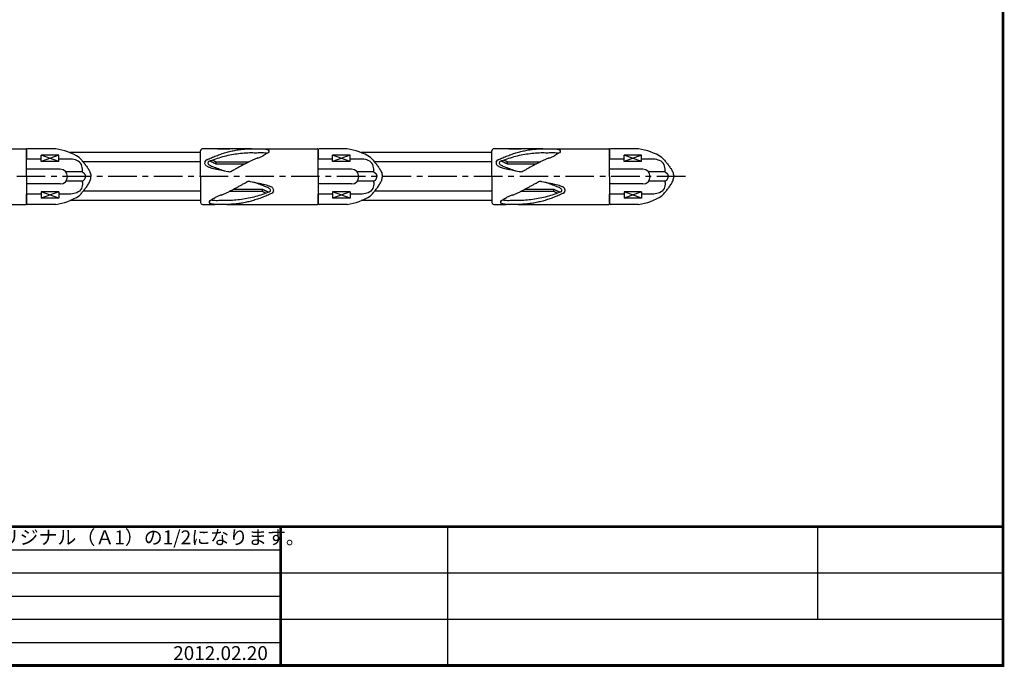
# Model space of a CAD drawing. Extents: x 0 to 819, y 0 to 573.
# Drawn here: x 604 to 819, y 3 to 145 of the extents above; entities that cross this region are included whole.
import ezdxf
from ezdxf.enums import TextEntityAlignment as Align

# ---------------------------------------------------------------- set-up
doc = ezdxf.new("R2010")
doc.units = 0
doc.header["$LTSCALE"] = 5
doc.header["$MEASUREMENT"] = 0
doc.linetypes.add('CENTER', pattern=[2, 1.25, -0.25, 0.25, -0.25])
doc.layers.add('枠', color=7, linetype='CONTINUOUS')
doc.layers.add('詳細', color=7, linetype='CONTINUOUS')
doc.styles.add('KKZ-Y', font='TXT', dxfattribs={"bigfont": 'bigfont.shx'})

msp = doc.modelspace()

# ---------------------------------------------------------------- linework, layer by layer
at = {"layer": '枠', "linetype": 'Continuous'}
for p, q in [((9.11, 29.36), (661.16, 29.36)), ((9.11, 24.3), (819.11, 24.3)), ((9.11, 19.24), (661.16, 19.24)), ((9.11, 14.17), (819.11, 14.17)), ((9.11, 9.11), (661.16, 9.11))]:
    msp.add_line(p, q, dxfattribs=at)
at = {"layer": '枠', "linetype": 'Continuous', "const_width": 0.607}
for points in [[(819.11, 3.75), (819.11, 569.65)], [(9.11, 34.42), (819.11, 34.42)], [(661.16, 34.42), (661.16, 4.05)], [(9.11, 4.05), (819.11, 4.05)]]:
    msp.add_lwpolyline(points, dxfattribs=at)
at = {"layer": '枠', "linetype": 'Continuous'}
for points in [[(661.16, 34.42), (661.16, 4.05)], [(697.61, 34.42), (697.61, 4.05)], [(778.61, 14.17), (778.61, 34.42)]]:
    msp.add_lwpolyline(points, dxfattribs=at)
at = {"layer": '詳細', "linetype": 'Continuous'}
for p, q in [((590.96, 117.07), (605.45, 117.07)), ((605.58, 110.99), (605.58, 116.94)), ((605.58, 116.81), (605.58, 114.8)), ((611.95, 117.07), (605.84, 117.07)), ((643.62, 110.99), (643.62, 116.65)), ((654.76, 117.07), (644.04, 117.07)), ((647.32, 117.07), (650.01, 117.07)), ((654.69, 117.07), (669.18, 117.07)), ((669.31, 110.99), (669.31, 116.94)), ((669.31, 116.81), (669.31, 114.8)), ((675.67, 117.07), (669.57, 117.07)), ((707.35, 110.99), (707.35, 116.65)), ((718.49, 117.07), (707.76, 117.07)), ((711.05, 117.07), (713.74, 117.07)), ((718.42, 117.07), (732.91, 117.07)), ((733.04, 110.99), (733.04, 116.94)), ((733.04, 116.81), (733.04, 114.8)), ((739.4, 117.07), (733.29, 117.07)), ((608.78, 114.8), (605.58, 114.8)), ((612.62, 115.7), (608.78, 114.29)), ((612.62, 114.29), (608.78, 115.7)), ((608.78, 114.29), (608.78, 115.7)), ((612.62, 115.7), (608.78, 115.7)), ((612.62, 114.29), (608.78, 114.29)), ((612.62, 114.29), (612.62, 115.7)), ((615.27, 114.8), (612.62, 114.8)), ((643.62, 116.23), (615.05, 116.23)), ((643.62, 114.19), (617.94, 114.19)), ((644.57, 114.14), (644.85, 114.57)), ((646.97, 114.23), (654.27, 114.23)), ((646.97, 114.23), (646.97, 113.79)), ((672.51, 114.8), (669.31, 114.8)), ((676.35, 115.7), (672.51, 114.29)), ((676.35, 114.29), (672.51, 115.7)), ((672.51, 114.29), (672.51, 115.7)), ((676.35, 115.7), (672.51, 115.7)), ((676.35, 114.29), (672.51, 114.29)), ((676.35, 114.29), (676.35, 115.7)), ((679, 114.8), (676.35, 114.8)), ((707.35, 116.23), (678.78, 116.23)), ((707.35, 114.19), (681.67, 114.19)), ((708.29, 114.14), (708.58, 114.57)), ((710.7, 114.23), (718, 114.23)), ((710.7, 114.23), (710.7, 113.79)), ((736.24, 114.8), (733.04, 114.8)), ((740.08, 115.7), (736.24, 115.7)), ((736.24, 114.29), (736.24, 115.7)), ((740.08, 114.29), (736.24, 115.7)), ((740.08, 115.7), (736.24, 114.29)), ((740.08, 114.29), (736.24, 114.29)), ((740.08, 114.29), (740.08, 115.7)), ((742.73, 114.8), (740.08, 114.8)), ((612.92, 112.59), (605.58, 112.59)), ((617.76, 112.01), (614.17, 112.01)), ((646.97, 113.79), (653.4, 113.79)), ((676.64, 112.59), (669.31, 112.59)), ((681.49, 112.01), (677.9, 112.01)), ((710.7, 113.79), (717.13, 113.79)), ((740.37, 112.59), (733.04, 112.59)), ((745.22, 112.01), (741.63, 112.01)), ((605.58, 110.99), (605.58, 105.03)), ((617.76, 109.96), (614.17, 109.96)), ((643.62, 110.99), (643.62, 105.32)), ((669.31, 110.99), (669.31, 105.03)), ((681.49, 109.96), (677.9, 109.96)), ((707.35, 110.99), (707.35, 105.32)), ((733.04, 110.99), (733.04, 105.03)), ((745.22, 109.96), (741.63, 109.96)), ((612.92, 109.39), (605.58, 109.39)), ((608.78, 107.68), (608.78, 106.27)), ((612.62, 107.68), (608.78, 106.27)), ((612.62, 106.27), (608.78, 107.68)), ((612.62, 107.68), (608.78, 107.68)), ((612.62, 107.68), (612.62, 106.27)), ((643.62, 107.79), (617.94, 107.79)), ((657.17, 107.74), (649.87, 107.74)), ((657.17, 108.18), (650.74, 108.18)), ((657.17, 107.74), (657.17, 108.18)), ((659.58, 107.83), (659.29, 107.4)), ((676.64, 109.39), (669.31, 109.39)), ((672.51, 107.68), (672.51, 106.27)), ((676.35, 107.68), (672.51, 106.27)), ((676.35, 106.27), (672.51, 107.68)), ((676.35, 107.68), (672.51, 107.68)), ((676.35, 107.68), (676.35, 106.27)), ((707.35, 107.79), (681.67, 107.79)), ((720.9, 107.74), (713.6, 107.74)), ((720.9, 108.18), (714.47, 108.18)), ((720.9, 107.74), (720.9, 108.18)), ((723.3, 107.83), (723.02, 107.4)), ((740.37, 109.39), (733.04, 109.39)), ((740.08, 107.68), (736.24, 107.68)), ((740.08, 106.27), (736.24, 107.68)), ((740.08, 107.68), (736.24, 106.27)), ((736.24, 107.68), (736.24, 106.27)), ((740.08, 107.68), (740.08, 106.27)), ((608.78, 107.17), (605.58, 107.17)), ((605.58, 105.16), (605.58, 107.17)), ((612.62, 106.27), (608.78, 106.27)), ((615.27, 107.17), (612.62, 107.17)), ((643.62, 105.74), (615.05, 105.74)), ((672.51, 107.17), (669.31, 107.17)), ((669.31, 105.16), (669.31, 107.17)), ((676.35, 106.27), (672.51, 106.27)), ((679, 107.17), (676.35, 107.17)), ((707.35, 105.74), (678.78, 105.74)), ((736.24, 107.17), (733.04, 107.17)), ((733.04, 105.16), (733.04, 107.17)), ((740.08, 106.27), (736.24, 106.27)), ((742.73, 107.17), (740.08, 107.17)), ((590.96, 104.91), (605.45, 104.91)), ((611.95, 104.91), (605.84, 104.91)), ((644.04, 104.91), (646.73, 104.91)), ((649.38, 104.91), (657.16, 104.91)), ((654.69, 104.91), (669.18, 104.91)), ((675.67, 104.91), (669.57, 104.91)), ((707.76, 104.91), (710.45, 104.91)), ((713.11, 104.91), (720.89, 104.91)), ((718.42, 104.91), (732.91, 104.91)), ((739.4, 104.91), (733.29, 104.91))]:
    msp.add_line(p, q, dxfattribs=at)
at = {"layer": '詳細', "linetype": 'CENTER'}
msp.add_line((749.67, 110.99), (428.35, 110.99), dxfattribs=at)
at = {"layer": '詳細', "linetype": 'Continuous'}
for points in [[(644.98, 114.67, -0.007173), (646, 115.12, -0.008811), (647.04, 115.54, -0.010009), (648.09, 115.92, -0.011206), (649.15, 116.25, -0.012316), (650.23, 116.54, -0.013372), (651.33, 116.76, -0.014407), (652.43, 116.93, -0.014832), (653.55, 117.03, -0.015236), (654.66, 117.07)], [(654.76, 117.07, 0.003305), (655.65, 117.05, 0.003303), (656.53, 117.05, 0.003305), (657.42, 117.07)], [(657.42, 117.07, -0.076225), (658.41, 116.85, -0.643317), (658.2, 116.09, -0.043211), (657.32, 115.56)], [(708.7, 114.67, -0.007173), (709.73, 115.12, -0.008811), (710.76, 115.54, -0.010009), (711.81, 115.92, -0.011206), (712.88, 116.25, -0.012316), (713.96, 116.54, -0.013372), (715.06, 116.76, -0.014407), (716.16, 116.93, -0.014832), (717.27, 117.03, -0.015236), (718.39, 117.07)], [(718.49, 117.07, 0.003305), (719.37, 117.05, 0.003303), (720.26, 117.05, 0.003305), (721.14, 117.07)], [(721.14, 117.07, -0.076225), (722.14, 116.85, -0.643317), (721.92, 116.09, -0.043211), (721.05, 115.56)], [(617.79, 112.3, 0.115537), (617.55, 113.61, 0.182808), (616.58, 114.5, 0.092218), (615.27, 114.8)], [(617.07, 115.19, -0.002409), (617.34, 114.88, -0.002445), (617.62, 114.56, -0.003168), (617.89, 114.24, -0.004135), (618.16, 113.92, -0.005269), (618.42, 113.59, -0.007111), (618.67, 113.26, -0.009681), (618.92, 112.91, -0.013677), (619.14, 112.56, -0.019395), (619.34, 112.19, -0.02777), (619.51, 111.81, -0.042427), (619.62, 111.4, -0.039699), (619.66, 110.99)], [(645.45, 114.34, -0.010685), (646.95, 114.88, -0.013845), (648.47, 115.35, -0.015553), (650.02, 115.73, -0.01634), (651.59, 116, -0.017284), (653.17, 116.17, -0.017417), (654.76, 116.23)], [(645.62, 114.41, -0.00199), (645.79, 114.34, -0.001986), (645.96, 114.26, -0.001982), (646.13, 114.19, -0.001978), (646.3, 114.11, -0.001975), (646.47, 114.03, -0.001971), (646.64, 113.95, -0.001969), (646.81, 113.87, -0.001961), (646.97, 113.79)], [(645.62, 114.41, -0.00199), (645.79, 114.34, -0.001986), (645.96, 114.26, -0.001982), (646.13, 114.19, -0.001978), (646.3, 114.11, -0.001975), (646.47, 114.03, -0.001971), (646.64, 113.95, -0.001969), (646.81, 113.87, -0.001961), (646.97, 113.79)], [(646.24, 114.64, -0.001231), (646.33, 114.59, -0.001231), (646.43, 114.54, -0.001231), (646.52, 114.49, -0.001231), (646.61, 114.44, -0.001231), (646.7, 114.39, -0.001231), (646.79, 114.34, -0.001232), (646.88, 114.28, -0.001229), (646.97, 114.23)], [(646.24, 114.64, -0.001231), (646.33, 114.59, -0.001231), (646.43, 114.54, -0.001231), (646.52, 114.49, -0.001231), (646.61, 114.44, -0.001231), (646.7, 114.39, -0.001231), (646.79, 114.34, -0.001232), (646.88, 114.28, -0.001229), (646.97, 114.23)], [(654.76, 116.23, 0.000185), (655.34, 116.22, 0.006523), (655.92, 116.22, 0.008218), (656.5, 116.24, -0.014032), (657.08, 116.25, -0.019923), (657.66, 116.21, -0.037114), (658.23, 116.12)], [(681.52, 112.3, 0.115537), (681.28, 113.61, 0.182808), (680.31, 114.5, 0.092218), (679, 114.8)], [(680.79, 115.19, -0.002409), (681.07, 114.88, -0.002445), (681.35, 114.56, -0.003168), (681.62, 114.24, -0.004135), (681.89, 113.92, -0.005269), (682.15, 113.59, -0.007111), (682.4, 113.26, -0.009681), (682.64, 112.91, -0.013677), (682.87, 112.56, -0.019395), (683.07, 112.19, -0.02777), (683.24, 111.81, -0.042427), (683.35, 111.4, -0.039699), (683.39, 110.99)], [(709.17, 114.34, -0.010685), (710.67, 114.88, -0.013845), (712.2, 115.35, -0.015553), (713.74, 115.73, -0.01634), (715.31, 116, -0.017284), (716.9, 116.17, -0.017417), (718.49, 116.23)], [(709.35, 114.41, -0.00199), (709.52, 114.34, -0.001986), (709.69, 114.26, -0.001982), (709.86, 114.19, -0.001978), (710.03, 114.11, -0.001975), (710.2, 114.03, -0.001971), (710.37, 113.95, -0.001969), (710.53, 113.87, -0.001961), (710.7, 113.79)], [(709.35, 114.41, -0.00199), (709.52, 114.34, -0.001986), (709.69, 114.26, -0.001982), (709.86, 114.19, -0.001978), (710.03, 114.11, -0.001975), (710.2, 114.03, -0.001971), (710.37, 113.95, -0.001969), (710.53, 113.87, -0.001961), (710.7, 113.79)], [(709.97, 114.64, -0.001231), (710.06, 114.59, -0.001231), (710.15, 114.54, -0.001231), (710.24, 114.49, -0.001231), (710.34, 114.44, -0.001231), (710.43, 114.39, -0.001231), (710.52, 114.34, -0.001232), (710.61, 114.28, -0.001229), (710.7, 114.23)], [(709.97, 114.64, -0.001231), (710.06, 114.59, -0.001231), (710.15, 114.54, -0.001231), (710.24, 114.49, -0.001231), (710.34, 114.44, -0.001231), (710.43, 114.39, -0.001231), (710.52, 114.34, -0.001232), (710.61, 114.28, -0.001229), (710.7, 114.23)], [(718.49, 116.23, 0.000185), (719.07, 116.22, 0.006523), (719.65, 116.22, 0.008218), (720.23, 116.24, -0.014032), (720.81, 116.25, -0.019923), (721.38, 116.21, -0.037114), (721.96, 116.12)], [(745.24, 112.3, 0.115537), (745, 113.61, 0.182808), (744.03, 114.5, 0.092218), (742.73, 114.8)], [(744.52, 115.19, -0.002409), (744.8, 114.88, -0.002445), (745.07, 114.56, -0.003168), (745.35, 114.24, -0.004135), (745.61, 113.92, -0.005269), (745.87, 113.59, -0.007111), (746.13, 113.26, -0.009681), (746.37, 112.91, -0.013677), (746.59, 112.56, -0.019395), (746.8, 112.19, -0.02777), (746.96, 111.81, -0.042427), (747.07, 111.4, -0.039699), (747.12, 110.99)], [(617.07, 106.78, 0.002408), (617.34, 107.09, 0.002445), (617.62, 107.41, 0.003169), (617.89, 107.73, 0.004135), (618.16, 108.05, 0.005267), (618.42, 108.38, 0.007112), (618.67, 108.71, 0.009684), (618.92, 109.06, 0.013674), (619.14, 109.41, 0.019395), (619.34, 109.78, 0.027767), (619.51, 110.16, 0.04243), (619.62, 110.57, 0.039697), (619.66, 110.99)], [(617.85, 111.92, -0.017927), (617.92, 111.89, -0.017927), (617.98, 111.85, -0.017927), (618.04, 111.81, -0.017927), (618.1, 111.76, -0.017927), (618.15, 111.71, -0.017927), (618.2, 111.66, -0.017927), (618.25, 111.6, -0.017927), (618.29, 111.54, -0.017927), (618.33, 111.48, -0.017927), (618.36, 111.41, -0.017927), (618.39, 111.34, -0.017927), (618.41, 111.27, -0.017927), (618.43, 111.2, -0.017927), (618.44, 111.13, -0.017927), (618.45, 111.06, -0.017927), (618.45, 110.99, 1)], [(617.85, 110.05, 0.017927), (617.92, 110.08, 0.017927), (617.98, 110.12, 0.017927), (618.04, 110.16, 0.017927), (618.1, 110.21, 0.017927), (618.15, 110.26, 0.017927), (618.2, 110.31, 0.017927), (618.25, 110.37, 0.017927), (618.29, 110.43, 0.017927), (618.33, 110.49, 0.017927), (618.36, 110.56, 0.017927), (618.39, 110.63, 0.017927), (618.41, 110.7, 0.017927), (618.43, 110.77, 0.017927), (618.44, 110.84, 0.017927), (618.45, 110.91, 0.017927), (618.45, 110.99, -1)], [(680.79, 106.78, 0.002408), (681.07, 107.09, 0.002445), (681.35, 107.41, 0.003169), (681.62, 107.73, 0.004135), (681.89, 108.05, 0.005267), (682.15, 108.38, 0.007112), (682.4, 108.71, 0.009684), (682.64, 109.06, 0.013674), (682.87, 109.41, 0.019395), (683.07, 109.78, 0.027767), (683.24, 110.16, 0.04243), (683.35, 110.57, 0.039697), (683.39, 110.99)], [(681.58, 111.92, -0.017927), (681.64, 111.89, -0.017927), (681.71, 111.85, -0.017927), (681.77, 111.81, -0.017927), (681.82, 111.76, -0.017927), (681.88, 111.71, -0.017927), (681.93, 111.66, -0.017927), (681.97, 111.6, -0.017927), (682.02, 111.54, -0.017927), (682.05, 111.48, -0.017927), (682.09, 111.41, -0.017927), (682.11, 111.34, -0.017927), (682.14, 111.27, -0.017927), (682.16, 111.2, -0.017927), (682.17, 111.13, -0.017927), (682.18, 111.06, -0.017927), (682.18, 110.99, 1)], [(681.58, 110.05, 0.017927), (681.64, 110.08, 0.017927), (681.71, 110.12, 0.017927), (681.77, 110.16, 0.017927), (681.82, 110.21, 0.017927), (681.88, 110.26, 0.017927), (681.93, 110.31, 0.017927), (681.97, 110.37, 0.017927), (682.02, 110.43, 0.017927), (682.05, 110.49, 0.017927), (682.09, 110.56, 0.017927), (682.11, 110.63, 0.017927), (682.14, 110.7, 0.017927), (682.16, 110.77, 0.017927), (682.17, 110.84, 0.017927), (682.18, 110.91, 0.017927), (682.18, 110.99, -1)], [(744.52, 106.78, 0.002408), (744.8, 107.09, 0.002445), (745.07, 107.41, 0.003169), (745.35, 107.73, 0.004135), (745.61, 108.05, 0.005267), (745.87, 108.38, 0.007112), (746.13, 108.71, 0.009684), (746.37, 109.06, 0.013674), (746.59, 109.41, 0.019395), (746.8, 109.78, 0.027767), (746.96, 110.16, 0.04243), (747.07, 110.57, 0.039697), (747.12, 110.99)], [(745.3, 111.92, -0.017927), (745.37, 111.89, -0.017927), (745.43, 111.85, -0.017927), (745.49, 111.81, -0.017927), (745.55, 111.76, -0.017927), (745.6, 111.71, -0.017927), (745.65, 111.66, -0.017927), (745.7, 111.6, -0.017927), (745.74, 111.54, -0.017927), (745.78, 111.48, -0.017927), (745.81, 111.41, -0.017927), (745.84, 111.34, -0.017927), (745.86, 111.27, -0.017927), (745.88, 111.2, -0.017927), (745.9, 111.13, -0.017927), (745.9, 111.06, -0.017927), (745.91, 110.99, 1)], [(745.3, 110.05, 0.017927), (745.37, 110.08, 0.017927), (745.43, 110.12, 0.017927), (745.49, 110.16, 0.017927), (745.55, 110.21, 0.017927), (745.6, 110.26, 0.017927), (745.65, 110.31, 0.017927), (745.7, 110.37, 0.017927), (745.74, 110.43, 0.017927), (745.78, 110.49, 0.017927), (745.81, 110.56, 0.017927), (745.84, 110.63, 0.017927), (745.86, 110.7, 0.017927), (745.88, 110.77, 0.017927), (745.9, 110.84, 0.017927), (745.9, 110.91, 0.017927), (745.91, 110.99, -1)], [(617.79, 109.67, -0.115537), (617.55, 108.36, -0.182808), (616.58, 107.47, -0.092218), (615.27, 107.17)], [(658.52, 107.56, -0.00199), (658.35, 107.63, -0.001986), (658.18, 107.71, -0.001982), (658.01, 107.78, -0.001978), (657.84, 107.86, -0.001975), (657.67, 107.94, -0.001971), (657.5, 108.02, -0.001969), (657.34, 108.1, -0.001961), (657.17, 108.18)], [(658.52, 107.56, -0.00199), (658.35, 107.63, -0.001986), (658.18, 107.71, -0.001982), (658.01, 107.78, -0.001978), (657.84, 107.86, -0.001975), (657.67, 107.94, -0.001971), (657.5, 108.02, -0.001969), (657.34, 108.1, -0.001961), (657.17, 108.18)], [(657.9, 107.33, -0.001231), (657.81, 107.38, -0.001231), (657.72, 107.43, -0.001231), (657.63, 107.48, -0.001231), (657.53, 107.53, -0.001231), (657.44, 107.58, -0.001231), (657.35, 107.63, -0.001232), (657.26, 107.69, -0.001229), (657.17, 107.74)], [(657.9, 107.33, -0.001231), (657.81, 107.38, -0.001231), (657.72, 107.43, -0.001231), (657.63, 107.48, -0.001231), (657.53, 107.53, -0.001231), (657.44, 107.58, -0.001231), (657.35, 107.63, -0.001232), (657.26, 107.69, -0.001229), (657.17, 107.74)], [(681.52, 109.67, -0.115537), (681.28, 108.36, -0.182808), (680.31, 107.47, -0.092218), (679, 107.17)], [(722.25, 107.56, -0.00199), (722.08, 107.63, -0.001986), (721.91, 107.71, -0.001982), (721.74, 107.78, -0.001978), (721.57, 107.86, -0.001975), (721.4, 107.94, -0.001971), (721.23, 108.02, -0.001969), (721.06, 108.1, -0.001961), (720.9, 108.18)], [(722.25, 107.56, -0.00199), (722.08, 107.63, -0.001986), (721.91, 107.71, -0.001982), (721.74, 107.78, -0.001978), (721.57, 107.86, -0.001975), (721.4, 107.94, -0.001971), (721.23, 108.02, -0.001969), (721.06, 108.1, -0.001961), (720.9, 108.18)], [(721.63, 107.33, -0.001231), (721.54, 107.38, -0.001231), (721.44, 107.43, -0.001231), (721.35, 107.48, -0.001231), (721.26, 107.53, -0.001231), (721.17, 107.58, -0.001231), (721.08, 107.63, -0.001232), (720.99, 107.69, -0.001229), (720.9, 107.74)], [(721.63, 107.33, -0.001231), (721.54, 107.38, -0.001231), (721.44, 107.43, -0.001231), (721.35, 107.48, -0.001231), (721.26, 107.53, -0.001231), (721.17, 107.58, -0.001231), (721.08, 107.63, -0.001232), (720.99, 107.69, -0.001229), (720.9, 107.74)], [(745.24, 109.67, -0.115537), (745, 108.36, -0.182808), (744.03, 107.47, -0.092218), (742.73, 107.17)], [(646.73, 104.91, -0.076225), (645.73, 105.12, -0.643317), (645.95, 105.88, -0.043211), (646.82, 106.41)], [(649.38, 105.74, 0.000185), (648.8, 105.75, 0.006523), (648.22, 105.75, 0.008218), (647.64, 105.73, -0.014032), (647.06, 105.72, -0.019923), (646.49, 105.76, -0.037114), (645.91, 105.85)], [(658.7, 107.63, -0.010685), (657.2, 107.09, -0.013845), (655.67, 106.62, -0.015553), (654.13, 106.24, -0.01634), (652.56, 105.97, -0.017284), (650.97, 105.8, -0.017417), (649.38, 105.74)], [(659.17, 107.3, -0.007173), (658.14, 106.85, -0.008811), (657.11, 106.43, -0.010009), (656.06, 106.05, -0.011206), (654.99, 105.72, -0.012316), (653.91, 105.44, -0.013372), (652.81, 105.21, -0.014407), (651.71, 105.04, -0.014832), (650.6, 104.94, -0.015236), (649.48, 104.91)], [(710.45, 104.91, -0.076225), (709.46, 105.12, -0.643317), (709.67, 105.88, -0.043211), (710.55, 106.41)], [(713.11, 105.74, 0.000185), (712.53, 105.75, 0.006523), (711.95, 105.75, 0.008218), (711.37, 105.73, -0.014032), (710.79, 105.72, -0.019923), (710.21, 105.76, -0.037114), (709.64, 105.85)], [(722.42, 107.63, -0.010685), (720.92, 107.09, -0.013845), (719.4, 106.62, -0.015553), (717.85, 106.24, -0.01634), (716.28, 105.97, -0.017284), (714.7, 105.8, -0.017417), (713.11, 105.74)], [(722.89, 107.3, -0.007173), (721.87, 106.85, -0.008811), (720.84, 106.43, -0.010009), (719.78, 106.05, -0.011206), (718.72, 105.72, -0.012316), (717.64, 105.44, -0.013372), (716.54, 105.21, -0.014407), (715.44, 105.04, -0.014832), (714.32, 104.94, -0.015236), (713.21, 104.91)], [(649.38, 104.91, 0.003305), (648.5, 104.92, 0.003303), (647.61, 104.92, 0.003305), (646.73, 104.91)], [(713.11, 104.91, 0.003305), (712.22, 104.92, 0.003303), (711.34, 104.92, 0.003305), (710.45, 104.91)]]:
    msp.add_lwpolyline(points, format="xyb", dxfattribs=at)
for centre, radius, start, end in [((605.45, 116.94), 0.128, 0, 90), ((605.45, 116.94), 0.128, 0, 90), ((605.84, 116.81), 0.256, 90, 180), ((610.21, 104.38), 12.8, 57.6194, 82.21), ((644.04, 116.65), 0.416, 90, 180), ((669.18, 116.94), 0.128, 0, 90), ((669.18, 116.94), 0.128, 0, 90), ((669.57, 116.81), 0.256, 90, 180), ((673.94, 104.38), 12.8, 57.6194, 82.21), ((707.76, 116.65), 0.416, 90, 180), ((732.91, 116.94), 0.128, 0, 90), ((732.91, 116.94), 0.128, 0, 90), ((733.29, 116.81), 0.256, 90, 180), ((737.67, 104.38), 12.8, 57.6194, 82.21), ((645.07, 114.43), 0.256, 114.6332, 146.2937), ((645.54, 114.1), 0.256, 111.0354, 145.4275), ((668.59, 85.31), 32.28, 115.5356, 116.8132), ((663.93, 95.07), 21.46, 113.6316, 115.5535), ((661.88, 99.71), 16.39, 111.032, 113.5472), ((643.86, 146.67), 33.92, 290.9563, 292.1716), ((651.03, 128.94), 14.79, 292.3819, 295.1704), ((708.79, 114.43), 0.256, 114.6332, 146.2937), ((709.27, 114.1), 0.256, 111.0354, 145.4275), ((732.32, 85.31), 32.28, 115.5356, 116.8132), ((727.66, 95.07), 21.46, 113.6316, 115.5535), ((725.6, 99.71), 16.39, 111.032, 113.5472), ((707.59, 146.67), 33.92, 290.9563, 292.1716), ((714.76, 128.94), 14.79, 292.3819, 295.1704), ((612.92, 110.99), 1.6, 0, 90), ((617.99, 112.14), 0.256, 140.7304, 244.077), ((717.35, -6.6), 136.33, 119.1907, 119.416), ((710.24, 6.12), 121.75, 118.8516, 119.1901), ((705.88, 14.04), 112.71, 118.4851, 118.8509), ((703.5, 18.42), 107.73, 118.1019, 118.4846), ((692.81, 38.51), 84.97, 117.6377, 118.1228), ((676.26, 70.11), 49.3, 116.8048, 117.6411), ((676.64, 110.99), 1.6, 0, 90), ((681.72, 112.14), 0.256, 140.7304, 244.077), ((781.08, -6.6), 136.33, 119.1907, 119.416), ((773.96, 6.12), 121.75, 118.8516, 119.1901), ((769.6, 14.04), 112.71, 118.4851, 118.8509), ((767.23, 18.42), 107.73, 118.1019, 118.4846), ((756.53, 38.51), 84.97, 117.6377, 118.1228), ((739.99, 70.11), 49.3, 116.8048, 117.6411), ((740.37, 110.99), 1.6, 0, 90), ((745.44, 112.14), 0.256, 140.7304, 244.077), ((612.92, 110.99), 1.6, 270, 0), ((617.99, 109.83), 0.256, 115.9231, 219.2696), ((676.64, 110.99), 1.6, 270, 0), ((681.72, 109.83), 0.256, 115.9231, 219.2696), ((740.37, 110.99), 1.6, 270, 0), ((745.44, 109.83), 0.256, 115.9231, 219.2696), ((635.55, 136.66), 32.28, 295.5356, 296.8132), ((627.88, 151.86), 49.3, 296.8048, 297.6411), ((611.34, 183.46), 84.97, 297.6377, 298.1228), ((600.64, 203.55), 107.73, 298.1019, 298.4846), ((598.27, 207.93), 112.71, 298.4851, 298.8509), ((593.91, 215.85), 121.75, 298.8516, 299.1901), ((586.8, 228.57), 136.33, 299.1907, 299.416), ((658.6, 107.87), 0.256, 291.0354, 325.4275), ((699.28, 136.66), 32.28, 295.5356, 296.8132), ((691.61, 151.86), 49.3, 296.8048, 297.6411), ((675.06, 183.46), 84.97, 297.6377, 298.1228), ((664.37, 203.55), 107.73, 298.1019, 298.4846), ((661.99, 207.93), 112.71, 298.4851, 298.8509), ((657.63, 215.85), 121.75, 298.8516, 299.1901), ((650.52, 228.57), 136.33, 299.1907, 299.416), ((722.33, 107.87), 0.256, 291.0354, 325.4275), ((610.21, 117.59), 12.8, 277.79, 302.3806), ((653.11, 93.03), 14.79, 112.3819, 115.1704), ((660.28, 75.3), 33.92, 110.9563, 112.1716), ((642.27, 122.26), 16.39, 291.032, 293.5472), ((640.21, 126.9), 21.46, 293.6316, 295.5535), ((659.08, 107.54), 0.256, 294.6332, 326.2937), ((673.94, 117.59), 12.8, 277.79, 302.3806), ((716.84, 93.03), 14.79, 112.3819, 115.1704), ((724.01, 75.3), 33.92, 110.9563, 112.1716), ((705.99, 122.26), 16.39, 291.032, 293.5472), ((703.94, 126.9), 21.46, 293.6316, 295.5535), ((722.81, 107.54), 0.256, 294.6332, 326.2937), ((737.67, 117.59), 12.8, 277.79, 302.3806), ((605.45, 105.03), 0.128, 270, 0), ((605.45, 105.03), 0.128, 270, 0), ((605.84, 105.16), 0.256, 180, 270), ((644.04, 105.32), 0.416, 180, 270), ((669.18, 105.03), 0.128, 270, 0), ((669.18, 105.03), 0.128, 270, 0), ((669.57, 105.16), 0.256, 180, 270), ((707.76, 105.32), 0.416, 180, 270), ((732.91, 105.03), 0.128, 270, 0), ((732.91, 105.03), 0.128, 270, 0), ((733.29, 105.16), 0.256, 180, 270)]:
    msp.add_arc(centre, radius, start, end, dxfattribs=at)
for points, knots in [([(645.34, 114.25), (645.28, 114.18), (645.16, 114.04), (645.32, 113.62), (645.89, 113.36), (646.72, 113.02), (647.76, 112.63), (648.74, 112.26), (649.59, 112.11), (650.15, 112.02), (650.42, 112.16), (650.46, 112.19)], [0, 0, 0, 0, 0.26554, 0.505289, 1.190867, 2.047603, 3.247071, 4.49199, 5.158131, 5.902154, 6.058152, 6.058152, 6.058152, 6.058152]), ([(709.07, 114.25), (709, 114.18), (708.89, 114.04), (709.05, 113.62), (709.62, 113.36), (710.45, 113.02), (711.48, 112.63), (712.46, 112.26), (713.32, 112.11), (713.88, 112.02), (714.14, 112.16), (714.19, 112.19)], [0, 0, 0, 0, 0.26554, 0.505289, 1.190867, 2.047603, 3.247071, 4.49199, 5.158131, 5.902154, 6.058152, 6.058152, 6.058152, 6.058152]), ([(644.58, 114.13), (644.55, 114.05), (644.48, 113.89), (644.61, 113.65), (644.76, 113.4), (645.02, 113.24), (645.3, 113.13), (645.66, 113.01), (646.14, 112.83), (646.78, 112.72), (647.39, 112.56), (647.97, 112.47), (648.41, 112.34), (648.7, 112.27), (648.84, 112.25), (648.87, 112.24)], [0, 0, 0, 0, 0.248028, 0.490725, 0.766535, 1.113413, 1.375656, 1.682957, 2.259939, 2.901201, 3.614908, 4.150075, 4.659192, 4.984298, 5.070746, 5.070746, 5.070746, 5.070746]), ([(708.3, 114.13), (708.27, 114.05), (708.21, 113.89), (708.34, 113.65), (708.49, 113.4), (708.74, 113.24), (709.03, 113.13), (709.39, 113.01), (709.87, 112.83), (710.5, 112.72), (711.11, 112.56), (711.69, 112.47), (712.13, 112.34), (712.43, 112.27), (712.57, 112.25), (712.6, 112.24)], [0, 0, 0, 0, 0.248028, 0.490725, 0.766535, 1.113413, 1.375656, 1.682957, 2.259939, 2.901201, 3.614908, 4.150075, 4.659192, 4.984298, 5.070746, 5.070746, 5.070746, 5.070746]), ([(658.8, 107.72), (658.87, 107.79), (658.98, 107.93), (658.82, 108.35), (658.25, 108.61), (657.42, 108.95), (656.39, 109.34), (655.41, 109.71), (654.55, 109.86), (653.99, 109.95), (653.73, 109.81), (653.68, 109.78)], [0, 0, 0, 0, 0.26554, 0.505289, 1.190867, 2.047603, 3.247071, 4.49199, 5.158131, 5.902154, 6.058152, 6.058152, 6.058152, 6.058152]), ([(722.53, 107.72), (722.59, 107.79), (722.71, 107.93), (722.55, 108.35), (721.98, 108.61), (721.15, 108.95), (720.11, 109.34), (719.13, 109.71), (718.28, 109.86), (717.72, 109.95), (717.45, 109.81), (717.41, 109.78)], [0, 0, 0, 0, 0.26554, 0.505289, 1.190867, 2.047603, 3.247071, 4.49199, 5.158131, 5.902154, 6.058152, 6.058152, 6.058152, 6.058152]), ([(659.57, 107.84), (659.6, 107.92), (659.66, 108.08), (659.53, 108.32), (659.38, 108.57), (659.13, 108.73), (658.84, 108.84), (658.48, 108.96), (658, 109.14), (657.37, 109.25), (656.76, 109.41), (656.18, 109.5), (655.74, 109.63), (655.44, 109.7), (655.3, 109.72), (655.27, 109.73)], [0, 0, 0, 0, 0.248028, 0.490725, 0.766535, 1.113413, 1.375656, 1.682957, 2.259939, 2.901201, 3.614908, 4.150075, 4.659192, 4.984298, 5.070746, 5.070746, 5.070746, 5.070746]), ([(723.29, 107.84), (723.32, 107.92), (723.39, 108.08), (723.26, 108.32), (723.11, 108.57), (722.85, 108.73), (722.57, 108.84), (722.21, 108.96), (721.73, 109.14), (721.09, 109.25), (720.48, 109.41), (719.9, 109.5), (719.46, 109.63), (719.17, 109.7), (719.03, 109.72), (719, 109.73)], [0, 0, 0, 0, 0.248028, 0.490725, 0.766535, 1.113413, 1.375656, 1.682957, 2.259939, 2.901201, 3.614908, 4.150075, 4.659192, 4.984298, 5.070746, 5.070746, 5.070746, 5.070746])]:
    msp.add_open_spline(points, degree=3, knots=knots, dxfattribs=at)

# ---------------------------------------------------------------- texts
at = {"layer": '枠', "style": 'KKZ-Y'}
for s, height, p in [('※Ａ3出力図面では、縮尺がオリジナル（Ａ1）の1/2になります。', 3.0375, (605.08, 29.62)), ('2012.02.20', 3.037, (647.99, 4.3))]:
    msp.add_text(s, height=height, dxfattribs=at).set_placement(p, align=Align.BOTTOM_CENTER)

doc.saveas('drawing.dxf')
